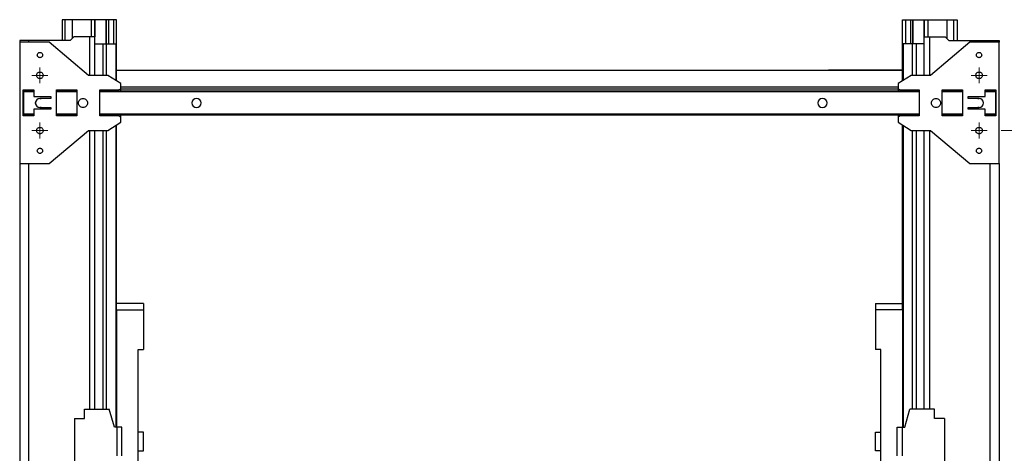
# Paper-space layout 'Sheet1' of a CAD drawing. Units: inches. Extents: x 0.1 to 16.8, y 0.1 to 10.9.
# Drawn here: x 11.4 to 14.9, y 6.6 to 8.1 of the extents above; entities that cross this region are included whole.
import ezdxf

# ---------------------------------------------------------------- set-up
doc = ezdxf.new("R2010")
doc.units = ezdxf.units.IN
doc.header["$MEASUREMENT"] = 0
doc.styles.add('SLDTEXTSTYLE0', font='TXT', dxfattribs={"width": 0.75})
doc.dimstyles.new('SLDDIMSTYLE0', dxfattribs={"dimtxt": 0.125, "dimasz": 0.13, "dimexe": 0, "dimexo": 0.0625, "dimgap": 0.03125, "dimtad": 0, "dimtih": 1, "dimtoh": 1, "dimlfac": 6, "dimrnd": 1e-09, "dimzin": 12, "dimdsep": 46, "dimtxsty": 'SLDTEXTSTYLE0', "dimsah": 1, "dimcen": 0.09, "dimadec": 0, "dimazin": 3, "dimtfac": 1, "dimtofl": 0, "dimtmove": 0, "dimatfit": 3, "dimfxl": 0, "dimfrac": 2, "dimtolj": 1, "dimtzin": 12, "dimarcsym": 0})

# ---------------------------------------------------------------- blocks, each defined once
blk = doc.blocks.new('_D_11')
at = {"color": 7, "linetype": 'Continuous', "lineweight": 0}
for p, q in [((14.8977, 7.7512), (16.0931, 7.7512)), ((15.9681, 7.7512), (15.9681, 6.8012)), ((15.7141, 6.5755), (15.676, 6.5755)), ((15.676, 6.5755), (15.676, 6.377)), ((16.2221, 6.5755), (16.2602, 6.5755)), ((16.2602, 6.5755), (16.2602, 6.377)), ((15.676, 6.377), (15.7141, 6.377)), ((16.2602, 6.377), (16.2221, 6.377)), ((15.9681, 4.7098), (15.9681, 6.3516)), ((14.8977, 4.7098), (16.0931, 4.7098))]:
    blk.add_line(p, q, dxfattribs=at)
at = {"color": 7, "linetype": 'Continuous', "lineweight": 18}
for points in [[(15.9681, 7.7512), (15.9481, 7.6212), (15.9881, 7.6212)], [(15.9681, 4.7098), (15.9881, 4.8398), (15.9481, 4.8398)]]:
    blk.add_solid(points, dxfattribs=at)
at = {"color": 7, "linetype": 'Continuous', "lineweight": 18, "char_height": 0.125, "attachment_point": 1, "style": 'SLDTEXTSTYLE0'}
for s, insert in [('18.25', (15.7603, 6.762)), ('463.50', (15.7141, 6.5382))]:
    blk.add_mtext(s, dxfattribs=dict(at, insert=insert))
blk = doc.blocks.new('SW_CENTERMARKSYMBOL_8')
at = {"color": 0, "linetype": 'Continuous', "lineweight": 18}
for p, q in [((-0.0167, 0), (-0.0284, 0)), ((0, 0), (-0.0167, 0)), ((0, 0.0167), (0, 0.0284)), ((0, 0), (0, 0.0167)), ((0, 0), (0, -0.0167)), ((0, 0), (0.0167, 0)), ((0, -0.0167), (0, -0.0284)), ((0.0167, 0), (0.0284, 0))]:
    blk.add_line(p, q, dxfattribs=at)
blk = doc.blocks.new('SW_CENTERMARKSYMBOL_9')
at = {"color": 0, "linetype": 'Continuous', "lineweight": 18}
for p, q in [((-0.0167, 0), (-0.0284, 0)), ((0, 0), (-0.0167, 0)), ((0, 0.0167), (0, 0.0284)), ((0, 0), (0, 0.0167)), ((0, 0), (0, -0.0167)), ((0, 0), (0.0167, 0)), ((0.0167, 0), (0.0284, 0)), ((0, -0.0167), (0, -0.0284))]:
    blk.add_line(p, q, dxfattribs=at)
blk = doc.blocks.new('SW_CENTERMARKSYMBOL_10')
at = {"color": 0, "linetype": 'Continuous', "lineweight": 18}
for p, q in [((-0.0167, 0), (-0.0284, 0)), ((0, 0), (-0.0167, 0)), ((0, 0.0167), (0, 0.0284)), ((0, 0), (0, 0.0167)), ((0, 0), (0, -0.0167)), ((0, 0), (0.0167, 0)), ((0.0167, 0), (0.0284, 0)), ((0, -0.0167), (0, -0.0284))]:
    blk.add_line(p, q, dxfattribs=at)
blk = doc.blocks.new('SW_CENTERMARKSYMBOL_11')
at = {"color": 0, "linetype": 'Continuous', "lineweight": 18}
for p, q in [((-0.0167, 0), (-0.0284, 0)), ((0, 0), (-0.0167, 0)), ((0, 0.0167), (0, 0.0284)), ((0, 0), (0, 0.0167)), ((0, 0), (0, -0.0167)), ((0, 0), (0.0167, 0)), ((0.0167, 0), (0.0284, 0)), ((0, -0.0167), (0, -0.0284))]:
    blk.add_line(p, q, dxfattribs=at)

psp = doc.layouts.new('Sheet1')

# ---------------------------------------------------------------- linework, layer by layer
at = {"color": 7, "linetype": 'Continuous', "lineweight": 25}
for p, q in [((11.5472, 8.1462), (11.5472, 8.0727)), ((11.5584, 8.1462), (11.5472, 8.1462)), ((11.5834, 8.1462), (11.5584, 8.1462)), ((11.5584, 8.0727), (11.5584, 8.1462)), ((11.6517, 8.1462), (11.5834, 8.1462)), ((11.5834, 8.1462), (11.5834, 8.0799)), ((11.5834, 8.1462), (11.5834, 8.0799)), ((11.6517, 8.1462), (11.6517, 8.0858)), ((11.6648, 8.1462), (11.6517, 8.1462)), ((11.6517, 8.1462), (11.6517, 8.0858)), ((11.7045, 8.1462), (11.6648, 8.1462)), ((11.6648, 8.0858), (11.6648, 8.1462)), ((11.6648, 8.1462), (11.6648, 8.0858)), ((11.7045, 8.1462), (11.7045, 8.0599)), ((11.7045, 8.0599), (11.7045, 8.1462)), ((11.7132, 8.1462), (11.7045, 8.1462)), ((11.7132, 8.1462), (11.7132, 8.0599)), ((11.7309, 8.1462), (11.7132, 8.1462)), ((11.7421, 8.1462), (11.7309, 8.1462)), ((11.7309, 8.1462), (11.7309, 8.0599)), ((11.7421, 7.9281), (11.7421, 8.1462)), ((14.5458, 8.1462), (14.5569, 8.1462)), ((14.5458, 7.9282), (14.5458, 8.1462)), ((14.5569, 8.1462), (14.5746, 8.1462)), ((14.5569, 8.1462), (14.5569, 8.0599)), ((14.5746, 8.1462), (14.5746, 8.0599)), ((14.5746, 8.1462), (14.5834, 8.1462)), ((14.5834, 8.1462), (14.6231, 8.1462)), ((14.5834, 8.1462), (14.5834, 8.0599)), ((14.5834, 8.0599), (14.5834, 8.1462)), ((14.6231, 8.0858), (14.6231, 8.1462)), ((14.6231, 8.1462), (14.6362, 8.1462)), ((14.6231, 8.1462), (14.6231, 8.0858)), ((14.6362, 8.1462), (14.7044, 8.1462)), ((14.6362, 8.1462), (14.6362, 8.0858)), ((14.6362, 8.1462), (14.6362, 8.0858)), ((14.7044, 8.1462), (14.7044, 8.0799)), ((14.7044, 8.1462), (14.7044, 8.0799)), ((14.7044, 8.1462), (14.7295, 8.1462)), ((14.7295, 8.1462), (14.7407, 8.1462)), ((14.7295, 8.0727), (14.7295, 8.1462)), ((14.7407, 8.1462), (14.7407, 8.0727)), ((11.5893, 8.0858), (11.5762, 8.0727)), ((11.6451, 8.0858), (11.5893, 8.0858)), ((11.6648, 8.0858), (11.6451, 8.0858)), ((11.6451, 8.0858), (11.6451, 7.948)), ((11.6648, 7.948), (11.6648, 8.0858)), ((14.6231, 7.948), (14.6231, 8.0858)), ((14.6231, 8.0858), (14.6428, 8.0858)), ((14.6428, 8.0858), (14.6985, 8.0858)), ((14.6428, 8.0858), (14.6428, 7.948)), ((14.6985, 8.0858), (14.7117, 8.0727)), ((11.3962, 8.0658), (11.3962, 7.6334)), ((11.5012, 8.0658), (11.3962, 8.0658)), ((11.3964, 8.0727), (11.3964, 8.0658)), ((11.5762, 8.0727), (11.4292, 8.0727)), ((11.4292, 8.0658), (11.4292, 8.0727)), ((11.6416, 7.948), (11.5012, 8.0658)), ((11.6648, 8.0599), (11.6927, 8.0599)), ((11.6927, 8.0599), (11.7065, 8.0599)), ((11.6927, 8.0599), (11.6927, 7.948)), ((11.7065, 8.0599), (11.7393, 8.0599)), ((11.7065, 7.948), (11.7065, 8.0599)), ((11.7393, 8.0599), (11.7393, 7.9299)), ((14.5486, 8.0599), (14.5486, 7.93)), ((14.5814, 8.0599), (14.5486, 8.0599)), ((14.5952, 8.0599), (14.5814, 8.0599)), ((14.5814, 7.948), (14.5814, 8.0599)), ((14.5952, 8.0599), (14.5952, 7.948)), ((14.6231, 8.0599), (14.5952, 8.0599)), ((14.7865, 8.0658), (14.6461, 7.948)), ((14.7117, 8.0727), (14.8586, 8.0727)), ((14.8914, 8.0658), (14.7865, 8.0658)), ((14.8586, 8.0658), (14.8586, 8.0727)), ((14.8914, 8.0727), (14.8914, 8.0658)), ((14.8914, 7.6334), (14.8914, 8.0658)), ((11.7108, 7.948), (11.6416, 7.948)), ((11.7571, 7.9185), (11.7108, 7.948)), ((14.5458, 7.965), (11.7421, 7.965)), ((14.2716, 7.965), (14.2716, 7.9667)), ((14.2716, 7.9667), (14.2816, 7.9667)), ((14.2816, 7.965), (14.2816, 7.9667)), ((14.5458, 7.9667), (14.2816, 7.9667)), ((14.5769, 7.948), (14.5306, 7.9185)), ((14.6461, 7.948), (14.5769, 7.948)), ((11.7571, 7.9005), (11.7571, 7.9185)), ((14.5306, 7.9059), (11.7571, 7.9059)), ((14.5306, 7.9185), (14.5306, 7.9005)), ((11.4083, 7.8959), (11.4464, 7.8959)), ((11.4083, 7.8034), (11.4083, 7.8959)), ((11.4464, 7.8922), (11.4096, 7.8922)), ((11.4096, 7.8889), (11.4096, 7.8922)), ((11.4464, 7.8889), (11.4096, 7.8889)), ((11.4096, 7.8889), (11.4096, 7.8103)), ((11.4379, 7.8922), (11.4379, 7.8959)), ((11.4464, 7.8959), (11.4464, 7.8724)), ((11.4464, 7.8724), (11.5078, 7.8724)), ((11.5078, 7.8724), (11.5078, 7.8654)), ((11.5278, 7.8959), (11.6, 7.8959)), ((11.5278, 7.8034), (11.5278, 7.8959)), ((11.6, 7.8922), (11.5278, 7.8922)), ((11.6, 7.8889), (11.5278, 7.8889)), ((11.5363, 7.8959), (11.5363, 7.8922)), ((11.5914, 7.8922), (11.5914, 7.8959)), ((11.6, 7.8959), (11.6, 7.8034)), ((11.682, 7.8034), (11.682, 7.8959)), ((11.682, 7.8959), (11.7493, 7.8959)), ((14.6057, 7.8922), (11.682, 7.8922)), ((14.6057, 7.8889), (11.682, 7.8889)), ((11.6899, 7.8959), (11.6899, 7.8922)), ((11.7493, 7.8959), (11.7571, 7.9005)), ((11.7571, 7.8922), (11.7571, 7.9005)), ((14.5306, 7.8992), (11.7571, 7.8992)), ((14.5306, 7.9005), (14.5383, 7.8959)), ((14.5306, 7.9005), (14.5306, 7.8922)), ((14.5383, 7.8959), (14.6057, 7.8959)), ((14.5978, 7.8922), (14.5978, 7.8959)), ((14.6057, 7.8959), (14.6057, 7.8034)), ((14.6877, 7.8959), (14.7599, 7.8959)), ((14.6877, 7.8034), (14.6877, 7.8959)), ((14.7599, 7.8922), (14.6877, 7.8922)), ((14.7599, 7.8889), (14.6877, 7.8889)), ((14.6962, 7.8959), (14.6962, 7.8922)), ((14.7513, 7.8922), (14.7513, 7.8959)), ((14.7599, 7.8959), (14.7599, 7.8034)), ((14.7799, 7.8724), (14.8412, 7.8724)), ((14.7799, 7.8654), (14.7799, 7.8724)), ((14.8412, 7.8959), (14.8793, 7.8959)), ((14.8412, 7.8724), (14.8412, 7.8959)), ((14.8779, 7.8922), (14.8412, 7.8922)), ((14.8779, 7.8889), (14.8412, 7.8889)), ((14.8498, 7.8959), (14.8498, 7.8922)), ((14.8779, 7.8889), (14.8779, 7.8922)), ((14.8779, 7.8889), (14.8779, 7.8103)), ((14.8793, 7.8959), (14.8793, 7.8034)), ((11.4684, 7.866), (11.473, 7.8654)), ((11.5078, 7.8654), (11.4684, 7.8654)), ((14.8193, 7.8654), (14.7799, 7.8654)), ((14.8144, 7.8654), (14.8191, 7.866)), ((11.4464, 7.8034), (11.4083, 7.8034)), ((11.4096, 7.8103), (11.4464, 7.8103)), ((11.4096, 7.8103), (11.4096, 7.807)), ((11.4096, 7.807), (11.4464, 7.807)), ((11.4379, 7.8034), (11.4379, 7.807)), ((11.4464, 7.8269), (11.4464, 7.8034)), ((11.5078, 7.8269), (11.4464, 7.8269)), ((11.473, 7.8339), (11.4684, 7.8332)), ((11.4684, 7.8339), (11.5078, 7.8339)), ((11.5078, 7.8339), (11.5078, 7.8269)), ((11.5278, 7.8103), (11.6, 7.8103)), ((11.5278, 7.807), (11.6, 7.807)), ((11.6, 7.8034), (11.5278, 7.8034)), ((11.5363, 7.807), (11.5363, 7.8034)), ((11.5914, 7.8034), (11.5914, 7.807)), ((11.682, 7.8103), (14.6057, 7.8103)), ((11.682, 7.807), (14.6057, 7.807)), ((11.7493, 7.8034), (11.682, 7.8034)), ((11.6899, 7.807), (11.6899, 7.8034)), ((11.7571, 7.7988), (11.7493, 7.8034)), ((11.7571, 7.7988), (11.7571, 7.807)), ((14.5306, 7.807), (14.5306, 7.7988)), ((14.5383, 7.8034), (14.5306, 7.7988)), ((14.6057, 7.8034), (14.5383, 7.8034)), ((14.5978, 7.8034), (14.5978, 7.807)), ((14.6877, 7.8103), (14.7599, 7.8103)), ((14.6877, 7.807), (14.7599, 7.807)), ((14.7599, 7.8034), (14.6877, 7.8034)), ((14.6962, 7.807), (14.6962, 7.8034)), ((14.7513, 7.8034), (14.7513, 7.807)), ((14.7799, 7.8339), (14.8193, 7.8339)), ((14.7799, 7.8269), (14.7799, 7.8339)), ((14.8412, 7.8269), (14.7799, 7.8269)), ((14.8191, 7.8332), (14.8144, 7.8339)), ((14.8412, 7.8034), (14.8412, 7.8269)), ((14.8412, 7.8103), (14.8779, 7.8103)), ((14.8412, 7.807), (14.8779, 7.807)), ((14.8793, 7.8034), (14.8412, 7.8034)), ((14.8498, 7.807), (14.8498, 7.8034)), ((14.8779, 7.8103), (14.8779, 7.807)), ((11.7108, 7.7512), (11.7571, 7.7807)), ((11.7393, 7.7694), (11.7393, 6.6944)), ((11.7421, 7.135), (11.7421, 7.7712)), ((11.7571, 7.7807), (11.7571, 7.7988)), ((14.5306, 7.7988), (14.5306, 7.7807)), ((14.5306, 7.7807), (14.5769, 7.7512)), ((14.5458, 7.135), (14.5458, 7.771)), ((14.5486, 7.7692), (14.5486, 6.6944)), ((11.5012, 7.6334), (11.6416, 7.7512)), ((11.6416, 7.7512), (11.7108, 7.7512)), ((11.6451, 7.7512), (11.6451, 6.7584)), ((11.6648, 6.7584), (11.6648, 7.7512)), ((11.6927, 7.7512), (11.6927, 6.7584)), ((11.7065, 6.7584), (11.7065, 7.7512)), ((14.5769, 7.7512), (14.6461, 7.7512)), ((14.5814, 6.7584), (14.5814, 7.7512)), ((14.5952, 7.7512), (14.5952, 6.7584)), ((14.6231, 6.7584), (14.6231, 7.7512)), ((14.6428, 7.7512), (14.6428, 6.7584)), ((14.6461, 7.7512), (14.7865, 7.6334)), ((11.3962, 7.6334), (11.5012, 7.6334)), ((11.3964, 7.6334), (11.3964, 5.0245)), ((11.4292, 5.0245), (11.4292, 7.6334)), ((14.7865, 7.6334), (14.8914, 7.6334)), ((14.8586, 5.0245), (14.8586, 7.6334)), ((14.8914, 7.6334), (14.8914, 5.0245)), ((11.8379, 7.135), (11.7421, 7.135)), ((11.7421, 7.1121), (11.7421, 7.135)), ((11.8379, 7.135), (11.8379, 7.1121)), ((14.45, 7.135), (14.5458, 7.135)), ((14.45, 7.135), (14.45, 7.1121)), ((14.5458, 7.1121), (14.5458, 7.135)), ((11.7421, 7.1121), (11.8379, 7.1121)), ((11.7421, 7.1121), (11.7421, 6.6944)), ((11.8379, 7.1121), (11.8379, 6.971)), ((14.45, 7.1121), (14.45, 6.971)), ((14.5458, 7.1121), (14.45, 7.1121)), ((14.5458, 7.1121), (14.5458, 6.6944)), ((11.8195, 6.971), (11.8379, 6.971)), ((11.8195, 6.4365), (11.8195, 6.971)), ((14.4683, 6.971), (14.45, 6.971)), ((14.4683, 6.4365), (14.4683, 6.971)), ((11.6277, 6.7256), (11.6277, 6.7584)), ((11.6277, 6.7584), (11.7156, 6.7584)), ((11.734, 6.6944), (11.7156, 6.7584)), ((14.5538, 6.6944), (14.5722, 6.7584)), ((14.6601, 6.7584), (14.5722, 6.7584)), ((14.6601, 6.7256), (14.6601, 6.7584)), ((11.5916, 6.7256), (11.6277, 6.7256)), ((11.5916, 6.7256), (11.5916, 6.5616)), ((14.6962, 6.7256), (14.6601, 6.7256)), ((14.6962, 6.7256), (14.6962, 6.5616)), ((11.7425, 6.6944), (11.734, 6.6944)), ((11.7425, 6.6944), (11.7425, 6.5927)), ((11.7609, 6.6944), (11.7425, 6.6944)), ((11.7609, 6.5927), (11.7609, 6.6944)), ((11.8379, 6.676), (11.8195, 6.676)), ((11.8379, 6.6098), (11.8379, 6.676)), ((14.45, 6.676), (14.4683, 6.676)), ((14.45, 6.6099), (14.45, 6.676)), ((14.5269, 6.5927), (14.5269, 6.6944)), ((14.5269, 6.6944), (14.5453, 6.6944)), ((14.5453, 6.6944), (14.5453, 6.5927)), ((14.5453, 6.6944), (14.5538, 6.6944)), ((11.8195, 6.6098), (11.8379, 6.6098)), ((14.4683, 6.6099), (14.45, 6.6099))]:
    psp.add_line(p, q, dxfattribs=at)
for centre, radius, start, end in [((11.4684, 7.8496), 0.0164, 90, 270), ((11.4684, 7.8496), 0.0157, 90.0004, 179.9996), ((11.4684, 7.8496), 0.0157, 180.0004, 269.9996), ((12.0271, 7.8496), 0.0164, 90, 270), ((12.0271, 7.8496), 0.0164, 270, 90), ((14.2604, 7.8496), 0.0164, 90, 270), ((14.2604, 7.8496), 0.0164, 270, 90), ((14.8191, 7.8496), 0.0164, 270, 90), ((14.8193, 7.8496), 0.0157, 0.0004, 89.9996), ((14.8193, 7.8496), 0.0157, 270.0004, 359.9996)]:
    psp.add_arc(centre, radius, start, end, dxfattribs=at)
for points in [[(11.4292, 8.0727), (11.4249, 8.0727), (11.4163, 8.0727), (11.4055, 8.0727), (11.3979, 8.0727), (11.3969, 8.0727), (11.3964, 8.0727)], [(14.8586, 8.0727), (14.8629, 8.0727), (14.8715, 8.0727), (14.8824, 8.0727), (14.89, 8.0727), (14.891, 8.0727), (14.8914, 8.0727)], [(11.4591, 8.0202), (11.4592, 8.0214), (11.4595, 8.0239), (11.4616, 8.027), (11.4647, 8.029), (11.4684, 8.0298), (11.4721, 8.029), (11.4751, 8.027), (11.4773, 8.0239), (11.4776, 8.0214), (11.4777, 8.0202)], [(11.4777, 8.0202), (11.4776, 8.019), (11.4773, 8.0166), (11.4751, 8.0135), (11.4721, 8.0114), (11.4684, 8.0107), (11.4647, 8.0114), (11.4616, 8.0135), (11.4595, 8.0166), (11.4592, 8.019), (11.4591, 8.0202)], [(14.8099, 8.0202), (14.8101, 8.0214), (14.8104, 8.0239), (14.8125, 8.027), (14.8156, 8.029), (14.8193, 8.0298), (14.8229, 8.029), (14.826, 8.027), (14.8282, 8.0239), (14.8284, 8.0214), (14.8286, 8.0202)], [(14.8286, 8.0202), (14.8284, 8.019), (14.8282, 8.0166), (14.826, 8.0135), (14.8229, 8.0114), (14.8193, 8.0107), (14.8156, 8.0114), (14.8125, 8.0135), (14.8104, 8.0166), (14.8101, 8.019), (14.8099, 8.0202)], [(11.4566, 7.948), (11.4568, 7.9496), (11.4572, 7.9527), (11.4599, 7.9566), (11.4638, 7.9592), (11.4684, 7.9601), (11.473, 7.9592), (11.4769, 7.9566), (11.4796, 7.9527), (11.48, 7.9496), (11.4802, 7.948)], [(11.4802, 7.948), (11.48, 7.9465), (11.4796, 7.9434), (11.4769, 7.9395), (11.473, 7.9369), (11.4684, 7.936), (11.4638, 7.9369), (11.4599, 7.9395), (11.4572, 7.9434), (11.4568, 7.9465), (11.4566, 7.948)], [(14.8075, 7.948), (14.8077, 7.9496), (14.808, 7.9527), (14.8108, 7.9566), (14.8146, 7.9592), (14.8193, 7.9601), (14.8239, 7.9592), (14.8278, 7.9566), (14.8305, 7.9527), (14.8309, 7.9496), (14.831, 7.948)], [(14.831, 7.948), (14.8309, 7.9465), (14.8305, 7.9434), (14.8278, 7.9395), (14.8239, 7.9369), (14.8193, 7.936), (14.8146, 7.9369), (14.8108, 7.9395), (14.808, 7.9434), (14.8077, 7.9465), (14.8075, 7.948)], [(11.6055, 7.8496), (11.6058, 7.8518), (11.6063, 7.8561), (11.6101, 7.8615), (11.6155, 7.8652), (11.6219, 7.8664), (11.6284, 7.8652), (11.6338, 7.8615), (11.6376, 7.8561), (11.6381, 7.8518), (11.6383, 7.8496)], [(11.6383, 7.8496), (11.6381, 7.8475), (11.6376, 7.8432), (11.6338, 7.8377), (11.6284, 7.8341), (11.6219, 7.8328), (11.6155, 7.8341), (11.6101, 7.8377), (11.6063, 7.8432), (11.6058, 7.8475), (11.6055, 7.8496)], [(14.6493, 7.8496), (14.6496, 7.8518), (14.6501, 7.8561), (14.6539, 7.8615), (14.6593, 7.8652), (14.6657, 7.8664), (14.6722, 7.8652), (14.6776, 7.8615), (14.6814, 7.8561), (14.6819, 7.8518), (14.6821, 7.8496)], [(14.6821, 7.8496), (14.6819, 7.8475), (14.6814, 7.8432), (14.6776, 7.8377), (14.6722, 7.8341), (14.6657, 7.8328), (14.6593, 7.8341), (14.6539, 7.8377), (14.6501, 7.8432), (14.6496, 7.8475), (14.6493, 7.8496)], [(11.4566, 7.7512), (11.4568, 7.7527), (11.4572, 7.7558), (11.4599, 7.7597), (11.4638, 7.7623), (11.4684, 7.7633), (11.473, 7.7623), (11.4769, 7.7597), (11.4796, 7.7558), (11.48, 7.7527), (11.4802, 7.7512)], [(11.4802, 7.7512), (11.48, 7.7496), (11.4796, 7.7466), (11.4769, 7.7427), (11.473, 7.74), (11.4684, 7.7391), (11.4638, 7.74), (11.4599, 7.7427), (11.4572, 7.7466), (11.4568, 7.7496), (11.4566, 7.7512)], [(14.8075, 7.7512), (14.8077, 7.7527), (14.808, 7.7558), (14.8108, 7.7597), (14.8146, 7.7623), (14.8193, 7.7633), (14.8239, 7.7623), (14.8278, 7.7597), (14.8305, 7.7558), (14.8309, 7.7527), (14.831, 7.7512)], [(14.831, 7.7512), (14.8309, 7.7496), (14.8305, 7.7466), (14.8278, 7.7427), (14.8239, 7.74), (14.8193, 7.7391), (14.8146, 7.74), (14.8108, 7.7427), (14.808, 7.7466), (14.8077, 7.7496), (14.8075, 7.7512)], [(11.4591, 7.679), (11.4592, 7.6802), (11.4595, 7.6827), (11.4616, 7.6858), (11.4647, 7.6878), (11.4684, 7.6886), (11.4721, 7.6878), (11.4751, 7.6858), (11.4773, 7.6827), (11.4776, 7.6802), (11.4777, 7.679)], [(11.4777, 7.679), (11.4776, 7.6778), (11.4773, 7.6754), (11.4751, 7.6723), (11.4721, 7.6702), (11.4684, 7.6695), (11.4647, 7.6702), (11.4616, 7.6723), (11.4595, 7.6754), (11.4592, 7.6778), (11.4591, 7.679)], [(14.8099, 7.679), (14.8101, 7.6802), (14.8104, 7.6827), (14.8125, 7.6858), (14.8156, 7.6878), (14.8193, 7.6886), (14.8229, 7.6878), (14.826, 7.6858), (14.8282, 7.6827), (14.8284, 7.6802), (14.8286, 7.679)], [(14.8286, 7.679), (14.8284, 7.6778), (14.8282, 7.6754), (14.826, 7.6723), (14.8229, 7.6702), (14.8193, 7.6695), (14.8156, 7.6702), (14.8125, 7.6723), (14.8104, 7.6754), (14.8101, 7.6778), (14.8099, 7.679)]]:
    psp.add_open_spline(points, degree=3, dxfattribs=at)

# ---------------------------------------------------------------- block references
at = {"color": 7, "linetype": 'Continuous', "lineweight": 0}
for name, p in [('SW_CENTERMARKSYMBOL_8', (11.4684, 7.948)), ('SW_CENTERMARKSYMBOL_10', (14.8193, 7.948)), ('SW_CENTERMARKSYMBOL_9', (11.4684, 7.7512)), ('SW_CENTERMARKSYMBOL_11', (14.8193, 7.7512))]:
    psp.add_blockref(name, p, dxfattribs=at)

# ---------------------------------------------------------------- dimensions: what is measured, and where the dimension line sits
at = {"color": 7, "linetype": 'Continuous', "lineweight": 18}
dim = psp.add_linear_dim(base=(15.9681, 7.7512), p1=(14.8477, 4.7098), p2=(14.8477, 7.7512), angle=90, dimstyle='SLDDIMSTYLE0', dxfattribs=at)
dim.commit()
dim.dimension.update_dxf_attribs({"geometry": '_D_11', "text_midpoint": (15.9681, 6.5764), "dimtype": 160})

doc.saveas('drawing.dxf')
